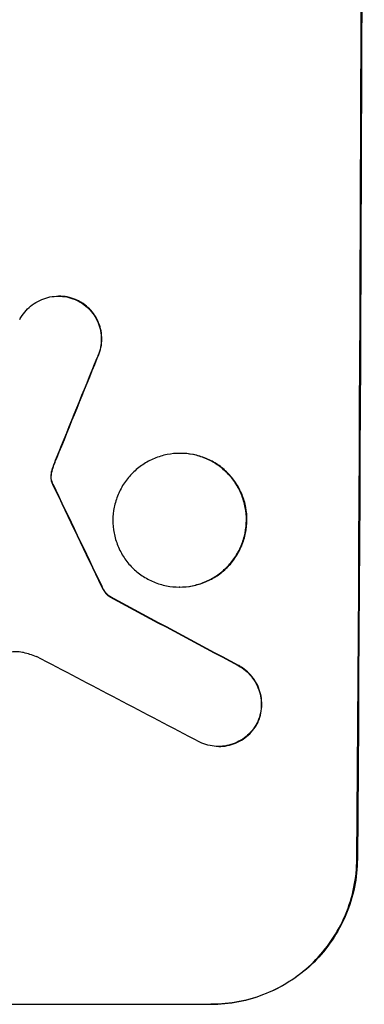
# Model space of a CAD drawing. Units: millimetres. Extents: x -7097 to 3755, y -3900 to 3684.
# Drawn here: x -3326 to -3290, y 1097 to 1199 of the extents above; entities that cross this region are included whole.
import ezdxf

# ---------------------------------------------------------------- set-up
doc = ezdxf.new("R2010")
doc.units = ezdxf.units.MM
doc.header["$LTSCALE"] = 20
doc.layers.add('2d', color=230, linetype='Continuous')

msp = doc.modelspace()

# ---------------------------------------------------------------- linework, layer by layer
at = {"layer": '2d'}
for p, q in [((-3321.61, 1170.62), (-3321.66, 1170.62)), ((-3319.59, 1170.14), (-3319.64, 1170.14)), ((-3317.64, 1164.22), (-3317.7, 1164.22)), ((-3309.04, 1154.38), (-3309.09, 1154.38)), ((-3321.84, 1153.88), (-3321.89, 1153.88)), ((-3322.39, 1152.17), (-3322.44, 1152.17)), ((-3322.2, 1152.93), (-3322.25, 1152.93)), ((-3322.32, 1151.43), (-3322.37, 1151.43)), ((-3322.22, 1151.2), (-3322.27, 1151.2)), ((-3317.15, 1140.6), (-3317.2, 1140.6)), ((-3309.12, 1140.56), (-3309.17, 1140.56)), ((-3316.28, 1139.54), (-3316.34, 1139.54)), ((-3303.03, 1132.44), (-3303.08, 1132.44)), ((-3301.06, 1126.53), (-3301.11, 1126.53)), ((-3305.07, 1124.08), (-3305.12, 1124.08)), ((-3290.81, 1112.43), (-3290.76, 1112.43)), ((-3380.8, 1097.43), (-3305.9, 1097.43)), ((-3305.85, 1097.43), (-3305.9, 1097.43))]:
    msp.add_line(p, q, dxfattribs=at)
for centre, major_axis, ratio, start_param, end_param in [((-3347.79, 1262.09), (0, 1099), 0.052336, 4.575789, 4.848989), ((-3335.7, 1262.09), (441.47, 1098.82), 0.045077, 4.631875, 4.641329), ((-3433.11, 1262.09), (-532.99, 1098.77), 0.042385, 4.581067, 4.590758), ((-3603.11, 1262.09), (-2060.31, 1098.74), 0.011594, 4.572409, 4.578907), ((-3627.44, 1262.09), (-2102.91, 1097.75), 0.011213, 4.565327, 4.573408)]:
    msp.add_ellipse(centre, major_axis=major_axis, ratio=ratio, start_param=start_param, end_param=end_param, dxfattribs=at)
at = {"layer": '2d', "extrusion": (0, 0, -1)}
for centre, major_axis, ratio, start_param, end_param in [((-3347.79, 1262.09), (0, 1100), 0.052336, 1.434322, 1.707271), ((-3335.7, 1262.09), (441.07, 1097.82), 0.045077, 1.641938, 1.6514), ((-3433.11, 1262.09), (-532.5, 1097.77), 0.042385, 1.69252, 1.70222), ((-3603.11, 1262.09), (-2058.44, 1097.74), 0.011594, 1.70438, 1.710885)]:
    msp.add_ellipse(centre, major_axis=major_axis, ratio=ratio, start_param=start_param, end_param=end_param, dxfattribs=at)
at = {"layer": '2d'}
for points, knots in [([(-3325.66, 1168.2), (-3325.58, 1168.35), (-3325.5, 1168.49), (-3325.24, 1168.88), (-3325.05, 1169.1), (-3324.65, 1169.5), (-3324.42, 1169.69), (-3323.93, 1170.02), (-3323.66, 1170.17), (-3323.11, 1170.4), (-3322.82, 1170.48), (-3322.24, 1170.6), (-3321.94, 1170.62), (-3321.66, 1170.62), (-3321.38, 1170.62), (-3321.09, 1170.6), (-3320.51, 1170.48), (-3320.22, 1170.4), (-3319.84, 1170.24), (-3319.74, 1170.19), (-3319.64, 1170.14)], [-4.722654, -4.722654, -4.722654, -4.722654, -4.247569, -4.247569, -3.39656, -3.39656, -2.54742, -2.54742, -1.69828, -1.69828, -0.84914, -0.84914, 0, 0, 0, 0.848327, 0.848327, 1.696655, 1.696655, 2.012349, 2.012349, 2.012349, 2.012349]), ([(-3319.59, 1170.14), (-3319.69, 1170.19), (-3319.79, 1170.24), (-3320.17, 1170.4), (-3320.45, 1170.48), (-3321.03, 1170.6), (-3321.33, 1170.62), (-3321.61, 1170.62)], [-2.012466, -2.012466, -2.012466, -2.012466, -1.698278, -1.698278, -0.849139, -0.849139, 0, 0, 0, 0]), ([(-3319.64, 1170.14), (-3319.47, 1170.06), (-3319.32, 1169.97), (-3318.92, 1169.7), (-3318.7, 1169.52), (-3318.31, 1169.12), (-3318.13, 1168.9), (-3317.81, 1168.42), (-3317.67, 1168.16), (-3317.44, 1167.61), (-3317.36, 1167.33), (-3317.25, 1166.75), (-3317.22, 1166.47), (-3317.23, 1165.91), (-3317.25, 1165.62), (-3317.37, 1165.05), (-3317.46, 1164.77), (-3317.61, 1164.4), (-3317.65, 1164.31), (-3317.7, 1164.22)], [1.977804, 1.977804, 1.977804, 1.977804, 2.501294, 2.501294, 3.335059, 3.335059, 4.172254, 4.172254, 5.00945, 5.00945, 5.846645, 5.846645, 6.683841, 6.683841, 7.521267, 7.521267, 8.358694, 8.358694, 8.641542, 8.641542, 8.641542, 8.641542]), ([(-3317.64, 1164.22), (-3317.6, 1164.31), (-3317.56, 1164.4), (-3317.4, 1164.77), (-3317.32, 1165.05), (-3317.2, 1165.62), (-3317.17, 1165.91), (-3317.17, 1166.47), (-3317.2, 1166.75), (-3317.31, 1167.32), (-3317.39, 1167.61), (-3317.61, 1168.15), (-3317.75, 1168.42), (-3318.08, 1168.9), (-3318.26, 1169.12), (-3318.65, 1169.52), (-3318.87, 1169.7), (-3319.26, 1169.96), (-3319.42, 1170.06), (-3319.59, 1170.14)], [18.095922, 18.095922, 18.095922, 18.095922, 18.380393, 18.380393, 19.216938, 19.216938, 20.053484, 20.053484, 20.889877, 20.889877, 21.72627, 21.72627, 22.562662, 22.562662, 23.399055, 23.399055, 24.233617, 24.233617, 24.759384, 24.759384, 24.759384, 24.759384]), ([(-3309.09, 1154.38), (-3308.66, 1154.38), (-3308.21, 1154.34), (-3307.32, 1154.16), (-3306.88, 1154.03), (-3306.03, 1153.68), (-3305.62, 1153.46), (-3304.87, 1152.95), (-3304.53, 1152.66), (-3303.92, 1152.05), (-3303.63, 1151.7), (-3303.13, 1150.95), (-3302.91, 1150.54), (-3302.57, 1149.69), (-3302.44, 1149.24), (-3302.27, 1148.35), (-3302.23, 1147.9), (-3302.23, 1147.04), (-3302.28, 1146.59), (-3302.45, 1145.7), (-3302.59, 1145.25), (-3302.95, 1144.4), (-3303.17, 1143.99), (-3303.68, 1143.24), (-3303.97, 1142.89), (-3304.59, 1142.28), (-3304.93, 1141.99), (-3305.69, 1141.48), (-3306.1, 1141.26), (-3306.95, 1140.91), (-3307.39, 1140.78), (-3308.29, 1140.6), (-3308.73, 1140.56), (-3309.6, 1140.56), (-3310.05, 1140.6), (-3310.94, 1140.78), (-3311.38, 1140.91), (-3312.23, 1141.26), (-3312.63, 1141.48), (-3313.38, 1141.99), (-3313.73, 1142.27), (-3314.34, 1142.89), (-3314.62, 1143.23), (-3315.13, 1143.99), (-3315.34, 1144.4), (-3315.69, 1145.25), (-3315.82, 1145.7), (-3315.99, 1146.59), (-3316.03, 1147.04), (-3316.03, 1147.91), (-3315.98, 1148.35), (-3315.8, 1149.25), (-3315.67, 1149.69), (-3315.31, 1150.54), (-3315.09, 1150.95), (-3314.58, 1151.71), (-3314.29, 1152.05), (-3313.67, 1152.67), (-3313.32, 1152.95), (-3312.57, 1153.46), (-3312.16, 1153.68), (-3311.31, 1154.03), (-3310.87, 1154.17), (-3309.97, 1154.34), (-3309.53, 1154.38), (-3309.09, 1154.38)], [0, 0, 0, 0, 1.302767, 1.302767, 2.605533, 2.605533, 3.9083, 3.9083, 5.211067, 5.211067, 6.517915, 6.517915, 7.824763, 7.824763, 9.131611, 9.131611, 10.438459, 10.438459, 11.745754, 11.745754, 13.05305, 13.05305, 14.360346, 14.360346, 15.667642, 15.667642, 16.970704, 16.970704, 18.273767, 18.273767, 19.576829, 19.576829, 20.879892, 20.879892, 22.180969, 22.180969, 23.482047, 23.482047, 24.783125, 24.783125, 26.084202, 26.084202, 27.393482, 27.393482, 28.702762, 28.702762, 30.012043, 30.012043, 31.321323, 31.321323, 32.629927, 32.629927, 33.938532, 33.938532, 35.247137, 35.247137, 36.555741, 36.555741, 37.856751, 37.856751, 39.157761, 39.157761, 40.45877, 40.45877, 41.75978, 41.75978, 41.75978, 41.75978]), ([(-3309.12, 1140.56), (-3308.68, 1140.56), (-3308.23, 1140.6), (-3307.34, 1140.78), (-3306.9, 1140.91), (-3306.05, 1141.26), (-3305.64, 1141.48), (-3304.89, 1141.99), (-3304.54, 1142.27), (-3303.92, 1142.89), (-3303.63, 1143.23), (-3303.12, 1143.99), (-3302.9, 1144.4), (-3302.54, 1145.25), (-3302.4, 1145.7), (-3302.22, 1146.59), (-3302.18, 1147.04), (-3302.17, 1147.91), (-3302.21, 1148.35), (-3302.38, 1149.25), (-3302.51, 1149.69), (-3302.86, 1150.54), (-3303.08, 1150.95), (-3303.58, 1151.71), (-3303.87, 1152.05), (-3304.48, 1152.67), (-3304.82, 1152.95), (-3305.57, 1153.46), (-3305.98, 1153.68), (-3306.83, 1154.03), (-3307.27, 1154.17), (-3308.16, 1154.34), (-3308.61, 1154.38), (-3309.04, 1154.38)], [20.879786, 20.879786, 20.879786, 20.879786, 22.180865, 22.180865, 23.481943, 23.481943, 24.783021, 24.783021, 26.084099, 26.084099, 27.393365, 27.393365, 28.702631, 28.702631, 30.011897, 30.011897, 31.321162, 31.321162, 32.629754, 32.629754, 33.938345, 33.938345, 35.246937, 35.246937, 36.555528, 36.555528, 37.856538, 37.856538, 39.157549, 39.157549, 40.458559, 40.458559, 41.75957, 41.75957, 41.75957, 41.75957]), ([(-3322.2, 1152.93), (-3322.15, 1153.07), (-3322.1, 1153.21), (-3321.98, 1153.53), (-3321.91, 1153.7), (-3321.84, 1153.88)], [18.3714726, 18.3714726, 18.3714726, 18.3714726, 18.8001206, 18.8001206, 19.3312164, 19.3312164, 19.3312164, 19.3312164]), ([(-3322.44, 1152.17), (-3322.45, 1152.1), (-3322.45, 1152.03), (-3322.45, 1151.85), (-3322.44, 1151.74), (-3322.41, 1151.56), (-3322.39, 1151.49), (-3322.37, 1151.43)], [2.4950685, 2.4950685, 2.4950685, 2.4950685, 2.6944548, 2.6944548, 3.0322357, 3.0322357, 3.2177581, 3.2177581, 3.2177581, 3.2177581]), ([(-3322.25, 1152.93), (-3322.32, 1152.76), (-3322.36, 1152.59), (-3322.42, 1152.34), (-3322.43, 1152.25), (-3322.44, 1152.17)], [3.8024315, 3.8024315, 3.8024315, 3.8024315, 4.300607, 4.300607, 4.5530548, 4.5530548, 4.5530548, 4.5530548]), ([(-3322.32, 1151.43), (-3322.34, 1151.49), (-3322.36, 1151.56), (-3322.39, 1151.74), (-3322.4, 1151.85), (-3322.4, 1152.03), (-3322.4, 1152.1), (-3322.39, 1152.17)], [7.560409, 7.560409, 7.560409, 7.560409, 7.7459301, 7.7459301, 8.0837077, 8.0837077, 8.2830923, 8.2830923, 8.2830923, 8.2830923]), ([(-3322.39, 1152.17), (-3322.38, 1152.25), (-3322.36, 1152.34), (-3322.31, 1152.59), (-3322.26, 1152.76), (-3322.2, 1152.93)], [15.1157822, 15.1157822, 15.1157822, 15.1157822, 15.3682275, 15.3682275, 15.8663992, 15.8663992, 15.8663992, 15.8663992]), ([(-3322.37, 1151.43), (-3322.36, 1151.4), (-3322.35, 1151.37), (-3322.32, 1151.29), (-3322.3, 1151.24), (-3322.27, 1151.2)], [2.0926557, 2.0926557, 2.0926557, 2.0926557, 2.1911242, 2.1911242, 2.33758, 2.33758, 2.33758, 2.33758]), ([(-3322.22, 1151.2), (-3322.24, 1151.24), (-3322.27, 1151.29), (-3322.3, 1151.37), (-3322.31, 1151.4), (-3322.32, 1151.43)], [4.6719747, 4.6719747, 4.6719747, 4.6719747, 4.8178878, 4.8178878, 4.916916, 4.916916, 4.916916, 4.916916]), ([(-3317.2, 1140.6), (-3317.14, 1140.47), (-3317.07, 1140.35), (-3316.89, 1140.07), (-3316.78, 1139.93), (-3316.56, 1139.71), (-3316.45, 1139.62), (-3316.34, 1139.54)], [5.402185, 5.402185, 5.402185, 5.402185, 5.816716, 5.816716, 6.346855, 6.346855, 6.757623, 6.757623, 6.757623, 6.757623]), ([(-3316.28, 1139.54), (-3316.4, 1139.62), (-3316.5, 1139.71), (-3316.72, 1139.93), (-3316.84, 1140.07), (-3317.02, 1140.35), (-3317.09, 1140.47), (-3317.15, 1140.6)], [10.148539, 10.148539, 10.148539, 10.148539, 10.559312, 10.559312, 11.089445, 11.089445, 11.503969, 11.503969, 11.503969, 11.503969]), ([(-3325.28, 1133.78), (-3325.31, 1133.79), (-3325.34, 1133.8), (-3325.6, 1133.85), (-3325.82, 1133.87), (-3326.04, 1133.87), (-3326.26, 1133.87), (-3326.49, 1133.85), (-3326.89, 1133.77), (-3327.05, 1133.73), (-3327.22, 1133.67)], [-0.752218, -0.752218, -0.752218, -0.752218, -0.6616, -0.6616, 0, 0, 0, 0.660376, 0.660376, 1.151235, 1.151235, 1.151235, 1.151235]), ([(-3303.08, 1132.44), (-3302.95, 1132.37), (-3302.81, 1132.29), (-3302.44, 1132.04), (-3302.21, 1131.85), (-3301.81, 1131.44), (-3301.62, 1131.21), (-3301.29, 1130.71), (-3301.15, 1130.44), (-3300.92, 1129.88), (-3300.83, 1129.59), (-3300.72, 1129), (-3300.69, 1128.7), (-3300.7, 1128.13), (-3300.73, 1127.83), (-3300.84, 1127.24), (-3300.93, 1126.95), (-3301.07, 1126.62), (-3301.09, 1126.57), (-3301.11, 1126.53)], [2.13734, 2.13734, 2.13734, 2.13734, 2.577555, 2.577555, 3.43674, 3.43674, 4.302886, 4.302886, 5.169033, 5.169033, 6.035179, 6.035179, 6.901326, 6.901326, 7.767818, 7.767818, 8.634311, 8.634311, 8.774326, 8.774326, 8.774326, 8.774326]), ([(-3301.06, 1126.53), (-3301.04, 1126.57), (-3301.02, 1126.62), (-3300.88, 1126.95), (-3300.79, 1127.24), (-3300.67, 1127.83), (-3300.64, 1128.13), (-3300.64, 1128.7), (-3300.66, 1128.99), (-3300.78, 1129.58), (-3300.86, 1129.88), (-3301.09, 1130.44), (-3301.23, 1130.71), (-3301.57, 1131.21), (-3301.75, 1131.44), (-3302.16, 1131.84), (-3302.38, 1132.03), (-3302.76, 1132.29), (-3302.89, 1132.37), (-3303.03, 1132.44)], [18.83414, 18.83414, 18.83414, 18.83414, 18.977404, 18.977404, 19.842143, 19.842143, 20.706883, 20.706883, 21.571393, 21.571393, 22.435903, 22.435903, 23.300414, 23.300414, 24.164924, 24.164924, 25.025734, 25.025734, 25.470581, 25.470581, 25.470581, 25.470581]), ([(-3301.11, 1126.53), (-3301.2, 1126.37), (-3301.29, 1126.22), (-3301.55, 1125.82), (-3301.74, 1125.6), (-3302.15, 1125.2), (-3302.37, 1125.01), (-3302.86, 1124.68), (-3303.13, 1124.54), (-3303.68, 1124.31), (-3303.97, 1124.22), (-3304.55, 1124.11), (-3304.84, 1124.08), (-3305.41, 1124.08), (-3305.7, 1124.11), (-3306.28, 1124.23), (-3306.57, 1124.31), (-3306.94, 1124.47), (-3307.03, 1124.51), (-3307.12, 1124.56)], [8.850734, 8.850734, 8.850734, 8.850734, 9.360564, 9.360564, 10.214257, 10.214257, 11.060805, 11.060805, 11.907353, 11.907353, 12.753901, 12.753901, 13.600448, 13.600448, 14.44871, 14.44871, 15.296971, 15.296971, 15.589388, 15.589388, 15.589388, 15.589388]), ([(-3305.07, 1124.08), (-3304.79, 1124.08), (-3304.5, 1124.11), (-3303.92, 1124.22), (-3303.63, 1124.31), (-3303.08, 1124.54), (-3302.81, 1124.68), (-3302.32, 1125.01), (-3302.09, 1125.2), (-3301.69, 1125.6), (-3301.5, 1125.82), (-3301.23, 1126.22), (-3301.14, 1126.37), (-3301.06, 1126.53)], [13.600359, 13.600359, 13.600359, 13.600359, 14.446907, 14.446907, 15.293456, 15.293456, 16.140004, 16.140004, 16.986552, 16.986552, 17.840233, 17.840233, 18.350051, 18.350051, 18.350051, 18.350051]), ([(-3305.9, 1097.43), (-3304.96, 1097.43), (-3303.99, 1097.52), (-3302.06, 1097.9), (-3301.09, 1098.19), (-3299.25, 1098.95), (-3298.36, 1099.43), (-3296.72, 1100.52), (-3295.97, 1101.14), (-3294.62, 1102.47), (-3293.99, 1103.23), (-3292.87, 1104.87), (-3292.39, 1105.76), (-3291.61, 1107.61), (-3291.31, 1108.57), (-3290.92, 1110.51), (-3290.82, 1111.49), (-3290.81, 1112.43)], [0, 0, 0, 0, 2.824027, 2.824027, 5.648054, 5.648054, 8.472082, 8.472082, 11.296109, 11.296109, 14.151375, 14.151375, 17.006642, 17.006642, 19.861909, 19.861909, 22.717175, 22.717175, 22.717175, 22.717175]), ([(-3290.76, 1112.43), (-3290.77, 1111.49), (-3290.86, 1110.51), (-3291.26, 1108.57), (-3291.55, 1107.61), (-3292.34, 1105.76), (-3292.82, 1104.87), (-3293.94, 1103.23), (-3294.57, 1102.47), (-3295.91, 1101.14), (-3296.67, 1100.52), (-3298.31, 1099.43), (-3299.19, 1098.95), (-3301.04, 1098.19), (-3302, 1097.9), (-3303.94, 1097.52), (-3304.91, 1097.43), (-3305.85, 1097.43)], [-22.716961, -22.716961, -22.716961, -22.716961, -19.86175, -19.86175, -17.006539, -17.006539, -14.151328, -14.151328, -11.296117, -11.296117, -8.472088, -8.472088, -5.648058, -5.648058, -2.824029, -2.824029, 0, 0, 0, 0])]:
    msp.add_open_spline(points, degree=3, knots=knots, dxfattribs=at)
for points in [[(-3321.89, 1153.88), (-3322.02, 1153.56), (-3322.14, 1153.25), (-3322.25, 1152.93)], [(-3323.93, 1133.36), (-3324.37, 1133.54), (-3324.82, 1133.68), (-3325.28, 1133.78)]]:
    msp.add_open_spline(points, degree=3, dxfattribs=at)

doc.saveas('drawing.dxf')
